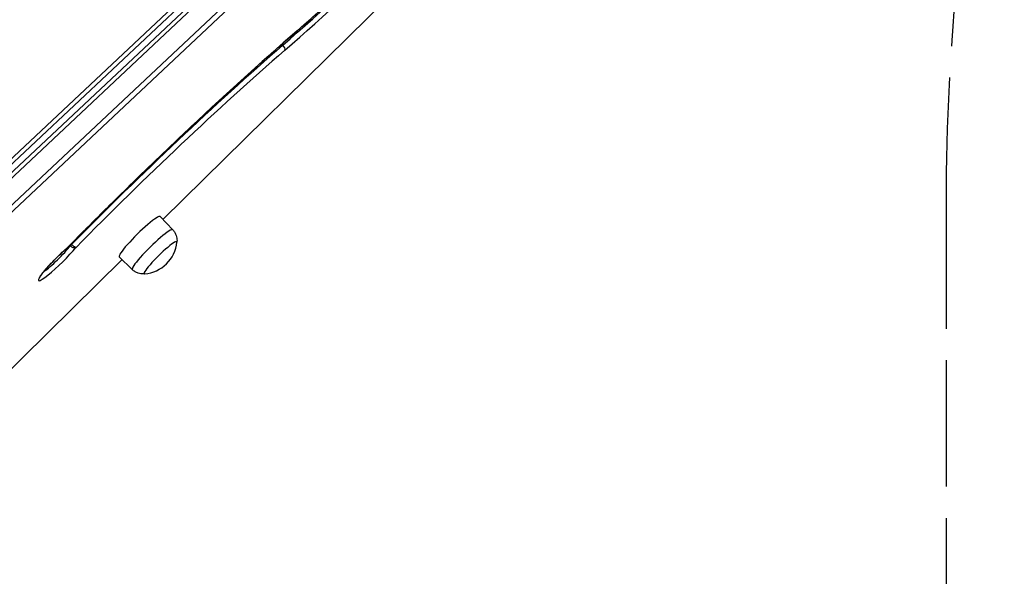
# Model space of a CAD drawing. Units: millimetres. Extents: x -5546 to 4994, y -3462 to 2658.
# Drawn here: x -3239 to -2595, y 395 to 759 of the extents above; entities that cross this region are included whole.
import ezdxf

# ---------------------------------------------------------------- set-up
doc = ezdxf.new("R2010")
doc.units = ezdxf.units.MM
doc.header["$LTSCALE"] = 100
doc.linetypes.add('DASHED', pattern=[0.2068, 0.1655, -0.0413])
doc.layers.add('SW_Toestellen', color=2, linetype='Continuous')

msp = doc.modelspace()

# ---------------------------------------------------------------- linework, layer by layer
at = {"layer": 'SW_Toestellen'}
for p, q in [((-3641.98, 285.47), (-2907.58, 975.78)), ((-3639.77, 283.94), (-2905.37, 974.25)), ((-3639.77, 283.94), (-2905.37, 974.25)), ((-2896.31, 965.06), (-3630.71, 274.75)), ((-2896.31, 965.06), (-3630.71, 274.75)), ((-3628.78, 271.97), (-2894.38, 962.28)), ((-2856.79, 912.74), (-3145.45, 628.33)), ((-3145.43, 628.32), (-2856.75, 912.74)), ((-3332.78, 585.23), (-3015.12, 883.82)), ((-3330.57, 583.7), (-3012.91, 882.29)), ((-3330.57, 583.7), (-3012.91, 882.29)), ((-3067.62, 743.11), (-3066.99, 742.47)), ((-3139.05, 621.65), (-3147.29, 630.25)), ((-3205.19, 611.98), (-3205.57, 612.36)), ((-3206.37, 611.55), (-3205.96, 611.13)), ((-3172.11, 602.07), (-3488.75, 290.1)), ((-3488.73, 290.08), (-3172.09, 602.05)), ((-3165.52, 595.57), (-3174, 603.93))]:
    msp.add_line(p, q, dxfattribs=at)
at = {"layer": 'SW_Toestellen', "color": 254, "linetype": 'DASHED', "ltscale": 5}
msp.add_line((-2632.9, 639.59), (-2632.9, -684.89), dxfattribs=at)
msp.add_arc((-1132.9, 639.59), 1500, 90, 180, dxfattribs=at)
at = {"layer": 'SW_Toestellen'}
msp.add_arc((-3159.4, 615.83), 23.2, 274.80485, 354.34415, dxfattribs=at)
for centre, major_axis, ratio, start_param, end_param in [((-2984.1, 868.74), (-209.35, -206.27), 0.120974, 1.095814, 1.830743), ((-2986.19, 870.86), (-230.01, -226.62), 0.120974, 1.095814, 1.800642), ((-2986.19, 870.86), (-230.01, -226.62), 0.120974, 1.095814, 1.800642), ((-2984.1, 868.74), (232.15, 228.73), 0.120974, 4.237407, 4.935444), ((-3146.28, 611.06), (-252.29, -248.57), 0.120974, 4.237407, 4.840348), ((-3059.74, 754.01), (1.97, -2.26), 0.453964, 0, 0.136191), ((-3148.37, 613.18), (-231.64, -228.22), 0.120974, 4.237407, 4.839802), ((-3148.37, 613.18), (-231.64, -228.22), 0.120974, 4.237407, 4.839802), ((-3067.75, 741.28), (1.97, -2.26), 0.453964, 0.136191, 1.706987), ((-3146.28, 611.06), (229.5, 226.11), 0.120974, 1.095814, 1.697194), ((-3160.65, 617.1), (-13.36, -13.16), 0.120974, 3.139852, 6.284926), ((-3152.29, 608.61), (-13.23, -13.04), 0.120974, 3.139852, 6.284926), ((-3147.06, 603.31), (-10.69, -10.53), 0.120974, 2.997249, 6.427529), ((-3147.06, 603.31), (-10.69, -10.53), 0.120974, 2.997249, 6.427529), ((-3213.05, 601.98), (-13.89, -13.69), 0.120974, 4.247778, 8.605958), ((-3215.14, 604.1), (-11.75, -11.58), 0.120974, 0.674779, 2.340033), ((-3215.14, 604.1), (-11.75, -11.58), 0.120974, 0.674779, 2.340033), ((-3209.74, 611.04), (1.39, -1.5), 0.996086, 6.251708, 6.327866), ((-3204.84, 611.99), (-1.42, -1.4), 0.120974, 4.839802, 5.481626), ((-3204.84, 611.99), (-1.42, -1.4), 0.120974, 4.839802, 5.481626)]:
    msp.add_ellipse(centre, major_axis=major_axis, ratio=ratio, start_param=start_param, end_param=end_param, dxfattribs=at)
for points, knots in [([(-3057.77, 751.74), (-3046.43, 761.6), (-3034.73, 772.04), (-3010.96, 793.75), (-2998.88, 805.04), (-2974.7, 828.11), (-2962.59, 839.91), (-2938.72, 863.66), (-2926.94, 875.62), (-2912.4, 890.72), (-2909.31, 893.94), (-2906.26, 897.15)], [1.0958143, 1.0958143, 1.0958143, 1.0958143, 1.2676522, 1.2676522, 1.43949, 1.43949, 1.6113278, 1.6113278, 1.7831656, 1.7831656, 1.8298804, 1.8298804, 1.8298804, 1.8298804]), ([(-3208.28, 609.61), (-3198.39, 619.66), (-3188.34, 629.72), (-3168.09, 649.71), (-3157.89, 659.63), (-3137.49, 679.19), (-3127.28, 688.83), (-3107.01, 707.69), (-3096.94, 716.9), (-3077.1, 734.77), (-3067.33, 743.43), (-3057.77, 751.74)], [1.4427319, 1.4427319, 1.4427319, 1.4427319, 1.5633412, 1.5633412, 1.6839505, 1.6839505, 1.8045598, 1.8045598, 1.925169, 1.925169, 2.0457783, 2.0457783, 2.0457783, 2.0457783]), ([(-3139.05, 621.65), (-3138.49, 621.06), (-3138.01, 620.42), (-3137.25, 619.11), (-3136.96, 618.45), (-3136.55, 617.21), (-3136.43, 616.63), (-3136.27, 615.58), (-3136.25, 615.1), (-3136.24, 614.25), (-3136.27, 613.87), (-3136.3, 613.54)], [1.6270129, 1.6270129, 1.6270129, 1.6270129, 1.6560215, 1.6560215, 1.6850301, 1.6850301, 1.7140386, 1.7140386, 1.7430472, 1.7430472, 1.7719568, 1.7719568, 1.7719568, 1.7719568]), ([(-3226.19, 590.22), (-3226.19, 590.22), (-3226.15, 590.33), (-3225.93, 590.75), (-3225.68, 591.16), (-3224.89, 592.32), (-3224.26, 593.16), (-3222.64, 595.16), (-3221.61, 596.35), (-3219.28, 598.94), (-3217.97, 600.33), (-3215.21, 603.15), (-3213.76, 604.57), (-3210.98, 607.19), (-3209.65, 608.4), (-3208.39, 609.5)], [0.239822, 0.239822, 0.239822, 0.239822, 0.359217, 0.359217, 0.553329, 0.553329, 0.819153, 0.819153, 1.118711, 1.118711, 1.429293, 1.429293, 1.743133, 1.743133, 2.037536, 2.037536, 2.037536, 2.037536]), ([(-3205.96, 611.13), (-3205.83, 611), (-3205.69, 610.88), (-3205.31, 610.58), (-3205.07, 610.42), (-3204.53, 610.13), (-3204.24, 610.01), (-3203.69, 609.87), (-3203.42, 609.84), (-3202.85, 609.86), (-3202.57, 609.95), (-3202.35, 610.1)], [0, 0, 0, 0, 0.0184058, 0.0184058, 0.0478551, 0.0478551, 0.0817436, 0.0817436, 0.1145916, 0.1145916, 0.1604143, 0.1604143, 0.1604143, 0.1604143]), ([(-3202.35, 610.1), (-3202.46, 610.07), (-3202.64, 610.1), (-3203.03, 610.27), (-3203.22, 610.38), (-3203.66, 610.66), (-3203.9, 610.83), (-3204.36, 611.2), (-3204.58, 611.39), (-3204.93, 611.72), (-3205.06, 611.85), (-3205.19, 611.98)], [-0.1604143, -0.1604143, -0.1604143, -0.1604143, -0.1145916, -0.1145916, -0.0817436, -0.0817436, -0.0478551, -0.0478551, -0.0184058, -0.0184058, 0, 0, 0, 0]), ([(-3157.45, 592.7), (-3157.79, 592.67), (-3158.17, 592.65), (-3159.02, 592.67), (-3159.49, 592.7), (-3160.54, 592.87), (-3161.12, 593.01), (-3162.35, 593.43), (-3163.01, 593.73), (-3164.3, 594.51), (-3164.94, 595), (-3165.52, 595.57)], [4.6201796, 4.6201796, 4.6201796, 4.6201796, 4.6490892, 4.6490892, 4.6780978, 4.6780978, 4.7071064, 4.7071064, 4.736115, 4.736115, 4.7651235, 4.7651235, 4.7651235, 4.7651235])]:
    msp.add_open_spline(points, degree=3, knots=knots, dxfattribs=at)
for points in [[(-3208.3, 609.61), (-3208.33, 609.57), (-3208.36, 609.53), (-3208.39, 609.5)], [(-3208.28, 609.61), (-3208.28, 609.6), (-3208.29, 609.61), (-3208.3, 609.61)]]:
    msp.add_open_spline(points, degree=3, dxfattribs=at)

doc.saveas('drawing.dxf')
